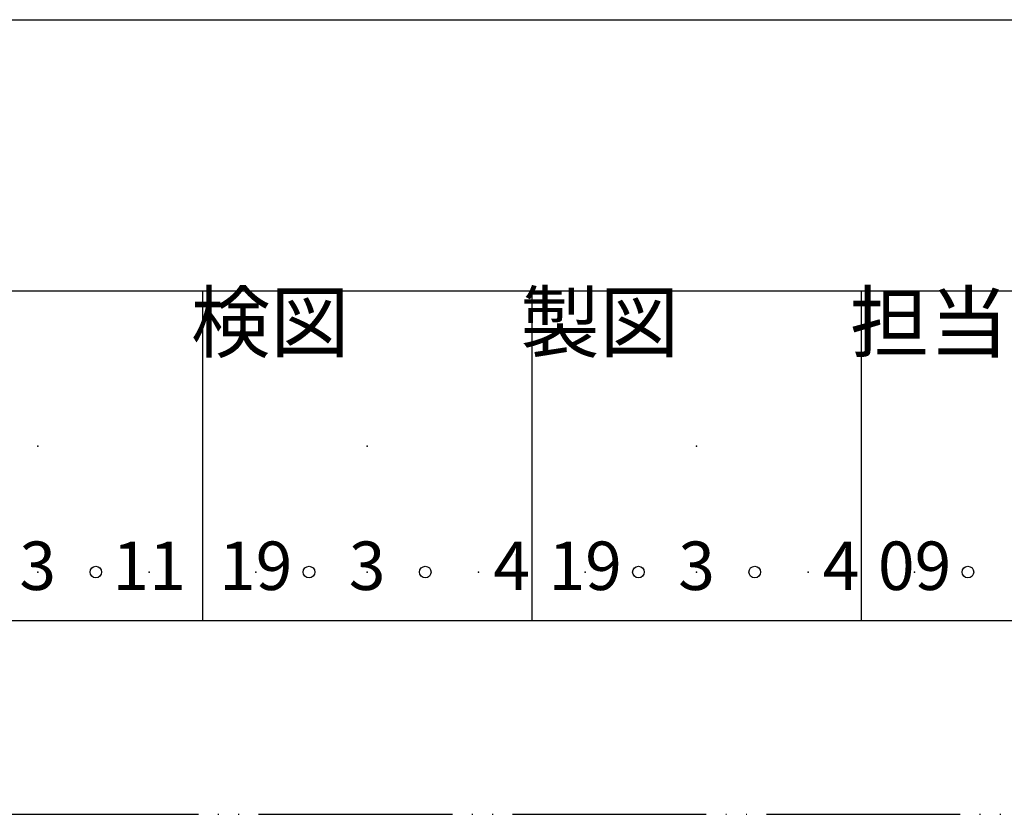
# Model space of a CAD drawing. Units: millimetres. Extents: x 0 to 420, y 0 to 594.
# Drawn here: x 211 to 313, y 0 to 82 of the extents above; entities that cross this region are included whole.
import ezdxf

# ---------------------------------------------------------------- set-up
doc = ezdxf.new("R2010")
doc.units = ezdxf.units.MM
doc.linetypes.add('PHANTOM', pattern=[13, 10, -1, 0, -1, 0, -1])
doc.layers.add('1', color=7, linetype='Continuous')
doc.styles.add('CONVERTER_11', font='MS Mincho.ttf', dxfattribs={"width": 0.89})
doc.styles.add('CONVERTER_12', font='txt.shx', dxfattribs={"width": 0.9})

# ---------------------------------------------------------------- blocks, each defined once
blk = doc.blocks.new('開示A4')
at = {"layer": '1', "color": 7, "linetype": 'Continuous'}
for p, q in [((25, 41), (200, 41)), ((200, 27), (25, 27)), ((105, 10), (200, 10))]:
    blk.add_line(p, q, dxfattribs=at)
at = {"layer": '1', "color": 2, "linetype": 'Continuous'}
for p, q in [((115, 27), (115, 10)), ((132, 27), (132, 10)), ((149, 27), (149, 10))]:
    blk.add_line(p, q, dxfattribs=at)
at = {"layer": '1', "color": 4, "linetype": 'PHANTOM'}
blk.add_line((0, 0), (210, 0), dxfattribs=at)
at = {"layer": '1', "color": 7, "linetype": 'Continuous'}
for centre in [(109.5, 12.5), (120.5, 12.5), (126.5, 12.5), (137.5, 12.5), (143.5, 12.5), (154.5, 12.5)]:
    blk.add_circle(centre, 0.3, dxfattribs=at)
at = {"layer": '1', "color": 4}
for p in [(106.5, 19), (123.5, 19), (140.5, 19), (106.5, 12.5), (112.25, 12.5), (117.75, 12.5), (123.5, 12.5), (129.25, 12.5), (134.75, 12.5), (140.5, 12.5), (146.25, 12.5), (151.75, 12.5)]:
    blk.add_point(p, dxfattribs=at)
at = {"layer": '1', "color": 2, "char_height": 3, "attachment_point": 5, "line_spacing_factor": 0.590909, "style": 'CONVERTER_11'}
for s, insert in [('検図', (118.5, 25)), ('製図', (135.5, 25)), ('担当', (152.5, 25))]:
    blk.add_mtext(s, dxfattribs=dict(at, insert=insert))
blk = doc.blocks.new('開示A4枠')
at = {"layer": '1', "xscale": 2, "yscale": 2, "zscale": 2}
blk.add_blockref('開示A4', (0, 0), dxfattribs=at)

msp = doc.modelspace()

# ---------------------------------------------------------------- block references
msp.add_blockref('開示A4枠', (0, 0))

# ---------------------------------------------------------------- texts
at = {"layer": '1', "color": 7, "char_height": 5, "attachment_point": 5}
for s, insert, line_spacing_factor, style in [('3', (213, 25), 0.720288, 'CONVERTER_12'), ('11', (224.5, 25), 0.720288, 'CONVERTER_12'), ('19', (235.5, 25), 0.720288, 'CONVERTER_12'), ('3', (247, 25), 0.720288, 'CONVERTER_12'), ('\u30004', (258.5, 25), 0.545455, 'CONVERTER_11'), ('19', (269.5, 25), 0.720288, 'CONVERTER_12'), ('3', (281, 25), 0.720288, 'CONVERTER_12'), ('\u30004', (292.5, 25), 0.545455, 'CONVERTER_11'), ('09', (303.5, 25), 0.720288, 'CONVERTER_12')]:
    msp.add_mtext(s, dxfattribs=dict(at, insert=insert, line_spacing_factor=line_spacing_factor, style=style))

doc.saveas('drawing.dxf')
